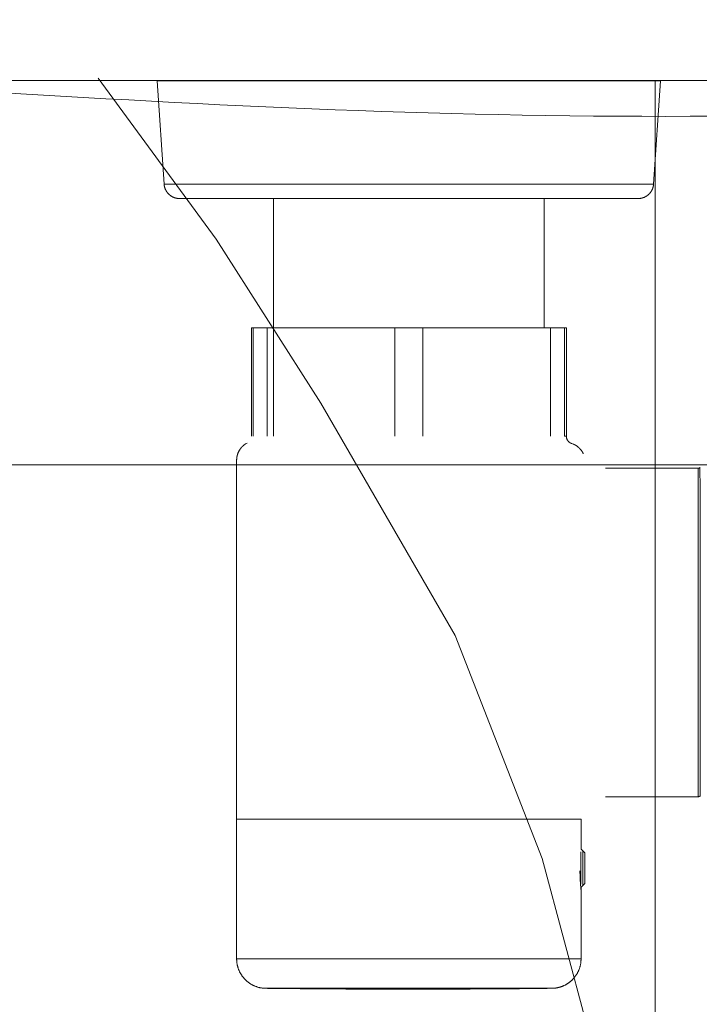
# Model space of a CAD drawing. Units: inches. Extents: x -393 to 426, y -282 to 176.
# Drawn here: x -44 to -43, y 108 to 110 of the extents above; entities that cross this region are included whole.
import ezdxf
from ezdxf.xclip import XClip

# ---------------------------------------------------------------- set-up
doc = ezdxf.new("R2010")
doc.units = ezdxf.units.IN
doc.header["$LTSCALE"] = 4.8
doc.header["$MEASUREMENT"] = 0
doc.header["$XCLIPFRAME"] = 0
for name, color, linetype, lineweight in [('None', 7, 'Continuous', 0), ('PROPOSED - Accessories', 178, 'Continuous', 0), ('PROPOSED - Floor Pattern', 252, 'Continuous', 0), ('PROPOSED - Pfix', 7, 'Continuous', 0), ('PROPOSED - Wall - Interior', 7, 'Continuous', 0)]:
    doc.layers.add(name, color=color, linetype=linetype, lineweight=lineweight)

# ---------------------------------------------------------------- blocks, each defined once
blk = doc.blocks.new('Group-55-1')
at = {"layer": 'PROPOSED - Floor Pattern', "color": 17, "lineweight": 0}
blk.add_line((3389.3078, 2282.084), (3389.3078, 2143.334), dxfattribs=at)
blk = doc.blocks.new('Group-113-1')
at = {"layer": 'None', "color": 2, "linetype": 'Continuous', "lineweight": 0, "flags": 128}
blk.add_lwpolyline([(3386.4093, 2282.0963), (3387.0238, 2281.2595), (3387.5685, 2280.4052), (3388.2661, 2279.197), (3388.7201, 2278.0353), (3388.9511, 2277.1683), (3389.1266, 2276.0353), (3389.1266, 2275.3165), (3389.0089, 2274.5665), (3388.7609, 2273.6501), (3388.4686, 2273.1438), (3387.6412, 2271.4728), (3387.0494, 2270.4478), (3386.598, 2269.5554), (3386.1834, 2268.3541), (3386.0963, 2267.2709)], dxfattribs=at)
at = {"layer": 'None', "color": 7, "linetype": 'Continuous', "lineweight": 0}
blk.add_open_spline([(3384.9241, 2282.084), (3386.0889, 2267.875), (3386.0678, 2267.1719), (3386.0467, 2266.4689), (3386.0989, 2265.7652), (3386.1511, 2265.0616), (3386.279, 2264.3139), (3386.407, 2263.5663), (3386.6296, 2262.8711), (3386.8522, 2262.1759), (3387.1711, 2261.3912), (3387.4901, 2260.6065), (3387.8965, 2259.8737), (3388.3029, 2259.1409), (3388.7734, 2258.4269), (3389.2438, 2257.7129), (3389.7864, 2257.1704), (3390.329, 2256.6278), (3391.0215, 2256.2718), (3391.7139, 2255.9158), (3393.3078, 2255.6494), (3394.9016, 2255.9158), (3395.5941, 2256.2718), (3396.2866, 2256.6278), (3396.8292, 2257.1704), (3397.3717, 2257.7129), (3397.8422, 2258.4269), (3398.3127, 2259.1409), (3398.7191, 2259.8737), (3399.1255, 2260.6065), (3399.4445, 2261.3912), (3399.7634, 2262.1759), (3399.986, 2262.8711), (3400.2086, 2263.5663), (3400.3366, 2264.3139), (3400.4645, 2265.0616), (3400.5167, 2265.7652), (3400.5689, 2266.4689), (3400.5478, 2267.1719), (3400.5267, 2267.875), (3401.6915, 2282.084), (3393.3078, 2282.084), (3384.9241, 2282.084)], degree=2, knots=[0, 0, 0, 0.048572, 0.048572, 0.097144, 0.097144, 0.145716, 0.145716, 0.194287, 0.194287, 0.242859, 0.242859, 0.291431, 0.291431, 0.340003, 0.340003, 0.388575, 0.388575, 0.437147, 0.437147, 0.485719, 0.485719, 0.53429, 0.53429, 0.582862, 0.582862, 0.631434, 0.631434, 0.680006, 0.680006, 0.728578, 0.728578, 0.77715, 0.77715, 0.825722, 0.825722, 0.874293, 0.874293, 0.922865, 0.922865, 0.971437, 0.971437, 1, 1, 1], dxfattribs=at)
blk = doc.blocks.new('Group-114-1')
at = {"layer": 'None', "color": 7, "lineweight": 0}
for p, q in [((3387.3215, 2281.4705), (3387.3215, 2280.7975)), ((3388.7304, 2281.4705), (3388.7304, 2280.7975)), ((3387.2165, 2280.2338), (3387.2165, 2280.7975)), ((3387.2892, 2280.7975), (3387.2892, 2280.2338)), ((3387.3218, 2280.7975), (3387.3218, 2280.2338)), ((3387.9531, 2280.2338), (3387.9531, 2280.7975)), ((3388.0987, 2280.7975), (3388.0987, 2280.2338)), ((3388.7627, 2280.2338), (3388.7627, 2280.7975)), ((3387.1303, 2278.2412), (3388.9224, 2278.2412)), ((3388.9217, 2278.0849), (3388.9217, 2278.2412)), ((3388.9203, 2277.9029), (3388.9203, 2278.0703)), ((3388.9307, 2278.0756), (3388.9307, 2277.8953)), ((3388.9407, 2277.9053), (3388.9216, 2277.8862)), ((3388.9217, 2277.5135), (3388.9217, 2277.8862))]:
    blk.add_line(p, q, dxfattribs=at)
at = {"layer": 'None', "color": 7, "lineweight": 0, "flags": 128}
for points in [[(3389.2187, 2281.4705), (3386.8334, 2281.4705), (3386.8334, 2281.4705, -0.003931), (3386.8315, 2281.4705, -0.007544), (3386.8297, 2281.4706), (3386.8294, 2281.4706, -0.007532), (3386.8269, 2281.4707), (3386.8269, 2281.4707, -0.007517), (3386.8245, 2281.471), (3386.8245, 2281.471, -0.007499), (3386.8221, 2281.4713), (3386.8221, 2281.4713, -0.007479), (3386.8198, 2281.4716), (3386.8198, 2281.4716, -0.007456), (3386.8174, 2281.4721), (3386.8174, 2281.4721, -0.007433), (3386.8151, 2281.4726), (3386.8151, 2281.4726, -0.007408), (3386.8128, 2281.4732), (3386.8128, 2281.4732, -0.007382), (3386.8105, 2281.4738), (3386.8105, 2281.4738, -0.007356), (3386.8083, 2281.4745), (3386.8083, 2281.4745, -0.007329), (3386.8061, 2281.4753), (3386.8061, 2281.4753, -0.007303), (3386.8039, 2281.4761), (3386.8039, 2281.4761, -0.007278), (3386.8017, 2281.477), (3386.8017, 2281.477, -0.007253), (3386.7996, 2281.4779), (3386.7996, 2281.4779, -0.007229), (3386.7975, 2281.4789), (3386.7975, 2281.4789, -0.007206), (3386.7954, 2281.48), (3386.7954, 2281.48, -0.007186), (3386.7934, 2281.4811), (3386.7934, 2281.4811, -0.007166), (3386.7914, 2281.4823, -0.007149), (3386.7894, 2281.4835, -0.007134), (3386.7875, 2281.4848, -0.007121), (3386.7856, 2281.4862, -0.00711), (3386.7838, 2281.4876, -0.007102), (3386.782, 2281.489, -0.007097), (3386.7802, 2281.4905, -0.007093), (3386.7785, 2281.4921, -0.007093), (3386.7769, 2281.4937, -0.007095), (3386.7752, 2281.4953, -0.0071), (3386.7737, 2281.497, -0.007107), (3386.7721, 2281.4987, -0.007116), (3386.7707, 2281.5005, -0.007128), (3386.7692, 2281.5023, -0.007142), (3386.7678, 2281.5042), (3386.7678, 2281.5042, -0.007159), (3386.7665, 2281.5061), (3386.7665, 2281.5061, -0.007177), (3386.7653, 2281.508), (3386.7653, 2281.508, -0.007197), (3386.764, 2281.51), (3386.764, 2281.51, -0.007219), (3386.7629, 2281.512), (3386.7629, 2281.512, -0.007242), (3386.7618, 2281.5141), (3386.7618, 2281.5141, -0.007266), (3386.7607, 2281.5161), (3386.7607, 2281.5161, -0.007291), (3386.7597, 2281.5183), (3386.7597, 2281.5183, -0.007316), (3386.7588, 2281.5204), (3386.7588, 2281.5204, -0.007342), (3386.7579, 2281.5226), (3386.7579, 2281.5226, -0.007367), (3386.7571, 2281.5248), (3386.7571, 2281.5248, -0.007392), (3386.7564, 2281.5271), (3386.7564, 2281.5271, -0.007417), (3386.7557, 2281.5294), (3386.7557, 2281.5294, -0.00744), (3386.7551, 2281.5317), (3386.7551, 2281.5317, -0.007462), (3386.7545, 2281.534), (3386.7545, 2281.534, -0.007482), (3386.7541, 2281.5364), (3386.7541, 2281.5364, -0.0075), (3386.7537, 2281.5388), (3386.7537, 2281.5388, -0.007515), (3386.7533, 2281.5412), (3386.7533, 2281.5413, -0.007527), (3386.7531, 2281.5435), (3386.7531, 2281.5436, -0.00565), (3386.7529, 2281.5455), (3386.7529, 2281.5458), (3386.7175, 2282.0824), (3386.7418, 2282.084), (3389.3103, 2282.084), (3389.3342, 2282.0824), (3389.2991, 2281.5458), (3386.7529, 2281.5458), (3386.7175, 2282.0824), (3389.3342, 2282.0824), (3389.299, 2281.5458), (3389.299, 2281.5455, -0.007603), (3389.2988, 2281.543), (3389.2988, 2281.543, -0.007502), (3389.2985, 2281.5406), (3389.2985, 2281.5406, -0.00749), (3389.2982, 2281.5382), (3389.2982, 2281.5382, -0.007477), (3389.2978, 2281.5358), (3389.2978, 2281.5358, -0.007461), (3389.2973, 2281.5334), (3389.2973, 2281.5334, -0.007442), (3389.2967, 2281.5311), (3389.2967, 2281.5311, -0.007422), (3389.2961, 2281.5288), (3389.2961, 2281.5288, -0.007401), (3389.2954, 2281.5265), (3389.2954, 2281.5265, -0.007379), (3389.2946, 2281.5243), (3389.2946, 2281.5243, -0.007356), (3389.2938, 2281.5221), (3389.2938, 2281.5221, -0.007333), (3389.2929, 2281.5199), (3389.2929, 2281.5199, -0.007309), (3389.292, 2281.5177), (3389.292, 2281.5177, -0.007286), (3389.291, 2281.5156), (3389.291, 2281.5156, -0.007264), (3389.2899, 2281.5135), (3389.2899, 2281.5135, -0.007242), (3389.2888, 2281.5115), (3389.2888, 2281.5115, -0.007222), (3389.2877, 2281.5095), (3389.2877, 2281.5095, -0.007202), (3389.2864, 2281.5075), (3389.2864, 2281.5075, -0.007185), (3389.2852, 2281.5056), (3389.2852, 2281.5056, -0.007169), (3389.2838, 2281.5037), (3389.2838, 2281.5037, -0.007154), (3389.2824, 2281.5018, -0.007142), (3389.281, 2281.5, -0.007132), (3389.2795, 2281.4983, -0.007125), (3389.278, 2281.4966, -0.007119), (3389.2764, 2281.4949, -0.007116), (3389.2748, 2281.4932, -0.007116), (3389.2731, 2281.4917, -0.007117), (3389.2714, 2281.4901, -0.007122), (3389.2696, 2281.4886, -0.007128), (3389.2678, 2281.4872, -0.007137), (3389.2659, 2281.4858, -0.007148), (3389.2641, 2281.4845, -0.007162), (3389.2621, 2281.4832, -0.007177), (3389.2602, 2281.482), (3389.2602, 2281.482, -0.007194), (3389.2582, 2281.4808), (3389.2582, 2281.4808, -0.007213), (3389.2561, 2281.4797), (3389.2561, 2281.4797, -0.007233), (3389.2541, 2281.4787), (3389.2541, 2281.4787, -0.007255), (3389.252, 2281.4777), (3389.252, 2281.4777, -0.007277), (3389.2498, 2281.4767), (3389.2498, 2281.4767, -0.007301), (3389.2477, 2281.4759), (3389.2477, 2281.4759, -0.007325), (3389.2455, 2281.4751), (3389.2455, 2281.4751, -0.007349), (3389.2432, 2281.4743), (3389.2432, 2281.4743, -0.007373), (3389.241, 2281.4736), (3389.241, 2281.4736, -0.007397), (3389.2387, 2281.473), (3389.2387, 2281.473, -0.00742), (3389.2364, 2281.4724), (3389.2364, 2281.4724, -0.007442), (3389.2341, 2281.472), (3389.234, 2281.472, -0.007462), (3389.2317, 2281.4715), (3389.2317, 2281.4715, -0.007481), (3389.2293, 2281.4712), (3389.2293, 2281.4712, -0.007497), (3389.2269, 2281.4709), (3389.2269, 2281.4709, -0.007511), (3389.2245, 2281.4707), (3389.2242, 2281.4707, -0.007521), (3389.2224, 2281.4706), (3389.2222, 2281.4706, -0.003765), (3389.2207, 2281.4705, -0.005648), (3389.2191, 2281.4705), (3389.219, 2281.4705), (3389.2187, 2281.4705)], [(3388.8355, 2280.7975), (3388.8355, 2280.2338), (3388.8452, 2280.2338), (3388.8452, 2280.2337, 0.008259), (3388.8452, 2280.2324), (3388.8452, 2280.2322, 0.009429), (3388.8452, 2280.231), (3388.8453, 2280.2308, 0.00471), (3388.8453, 2280.2301), (3388.8453, 2280.2301, 0.004703), (3388.8454, 2280.2293, 0.004697), (3388.8455, 2280.2286), (3388.8455, 2280.2284, 0.009374), (3388.8457, 2280.2273), (3388.8457, 2280.2273, 0.004679), (3388.8459, 2280.2262), (3388.8459, 2280.2262, 0.009333), (3388.8461, 2280.2251), (3388.8461, 2280.2251, 0.004657), (3388.8464, 2280.224), (3388.8464, 2280.224, 0.009288), (3388.8467, 2280.2229), (3388.8467, 2280.2229, 0.004633), (3388.847, 2280.2218), (3388.847, 2280.2218, 0.00924), (3388.8473, 2280.2208), (3388.8473, 2280.2208, 0.004609), (3388.8477, 2280.2197), (3388.8477, 2280.2197, 0.009193), (3388.8481, 2280.2187), (3388.8481, 2280.2187, 0.004586), (3388.8485, 2280.2177, 0.009149), (3388.849, 2280.2167), (3388.849, 2280.2167, 0.004564), (3388.8495, 2280.2157, 0.009109), (3388.85, 2280.2147, 0.004546), (3388.8505, 2280.2137, 0.009075), (3388.8511, 2280.2128, 0.00453), (3388.8517, 2280.2119, 0.009047), (3388.8523, 2280.2109, 0.004518), (3388.8529, 2280.2101, 0.009027), (3388.8536, 2280.2092, 0.00451), (3388.8542, 2280.2083, 0.009015), (3388.8549, 2280.2075, 0.004506), (3388.8557, 2280.2066, 0.009012), (3388.8564, 2280.2058), (3388.8567, 2280.2056, 0.009014), (3388.8575, 2280.2048, 0.004509), (3388.8583, 2280.204), (3388.8583, 2280.204, 0.009023), (3388.8591, 2280.2033, 0.004515), (3388.8599, 2280.2026), (3388.8599, 2280.2026, 0.009038), (3388.8608, 2280.2019), (3388.8608, 2280.2019, 0.004525), (3388.8617, 2280.2012), (3388.8617, 2280.2012, 0.00906), (3388.8626, 2280.2006), (3388.8626, 2280.2006, 0.004536), (3388.8635, 2280.2), (3388.8635, 2280.2, 0.009086), (3388.8645, 2280.1994), (3388.8645, 2280.1994, 0.00455), (3388.8654, 2280.1988), (3388.8654, 2280.1988, 0.009114), (3388.8664, 2280.1982), (3388.8664, 2280.1982, 0.004564), (3388.8674, 2280.1977), (3388.8674, 2280.1977, 0.009143), (3388.8684, 2280.1972), (3388.8686, 2280.1971, 0.004577), (3388.8693, 2280.1968, 0.004583), (3388.87, 2280.1965), (3388.87, 2280.1965, 0.004588), (3388.8707, 2280.1962), (3388.8709, 2280.1962, 0.009186), (3388.8719, 2280.1957), (3388.872, 2280.1957, 0.005795), (3388.8731, 2280.1953)], [(3387.1303, 2277.5135), (3387.1303, 2280.1084), (3387.1303, 2280.1112), (3387.1303, 2280.1116, -0.006364), (3387.1304, 2280.1137), (3387.1304, 2280.1138, -0.005013), (3387.1305, 2280.1158, -0.004983), (3387.1306, 2280.1177, -0.004953), (3387.1308, 2280.1196, -0.004924), (3387.1311, 2280.1215, -0.004896), (3387.1313, 2280.1234, -0.004869), (3387.1316, 2280.1252, -0.004843), (3387.132, 2280.1271, -0.004818), (3387.1324, 2280.129, -0.004795), (3387.1328, 2280.1309, -0.004774), (3387.1332, 2280.1327, -0.004753), (3387.1337, 2280.1346, -0.004734), (3387.1342, 2280.1364, -0.004717), (3387.1348, 2280.1382, -0.004701), (3387.1354, 2280.1401, -0.004687), (3387.136, 2280.1419, -0.004675), (3387.1366, 2280.1437, -0.004664), (3387.1373, 2280.1454, -0.004655), (3387.138, 2280.1472, -0.004649), (3387.1388, 2280.149), (3387.139, 2280.1494, -0.009279), (3387.1402, 2280.152), (3387.1404, 2280.1524, -0.004635), (3387.1413, 2280.1541, -0.004635), (3387.1421, 2280.1558, -0.004636), (3387.1431, 2280.1575, -0.004639), (3387.144, 2280.1592, -0.004644), (3387.145, 2280.1608, -0.00465), (3387.146, 2280.1624, -0.004659), (3387.147, 2280.164, -0.004669), (3387.1481, 2280.1656, -0.00468), (3387.1492, 2280.1672, -0.004694), (3387.1503, 2280.1687, -0.004708), (3387.1514, 2280.1703, -0.004725), (3387.1526, 2280.1717, -0.004743), (3387.1538, 2280.1732, -0.004763), (3387.1551, 2280.1747, -0.004784), (3387.1563, 2280.1761, -0.004807), (3387.1576, 2280.1775, -0.004831), (3387.1589, 2280.1789, -0.004856), (3387.1603, 2280.1802, -0.004883), (3387.1616, 2280.1816, -0.004911), (3387.163, 2280.1829, -0.00494), (3387.1645, 2280.1841, -0.00497), (3387.1659, 2280.1854, -0.005002), (3387.1674, 2280.1866, -0.005034), (3387.1689, 2280.1878, -0.005067), (3387.1704, 2280.1889, -0.0051), (3387.1719, 2280.1901, -0.005134), (3387.1735, 2280.1912, -0.005165), (3387.1751, 2280.1922), (3387.1754, 2280.1924, -0.009172), (3387.1776, 2280.1938), (3387.1781, 2280.1941), (3387.185, 2280.198)], [(3388.8732, 2280.1953), (3388.88, 2280.1929), (3388.8802, 2280.1928, -0.004912), (3388.8815, 2280.1923, -0.003847), (3388.8828, 2280.1918), (3388.8831, 2280.1917, -0.007515), (3388.8848, 2280.1909), (3388.8851, 2280.1908, -0.007313), (3388.8873, 2280.1897), (3388.8873, 2280.1897, -0.007131), (3388.8896, 2280.1886), (3388.8896, 2280.1886, -0.006964), (3388.8918, 2280.1873), (3388.8918, 2280.1873, -0.006813), (3388.894, 2280.186), (3388.894, 2280.186, -0.006678), (3388.8962, 2280.1847), (3388.8962, 2280.1847, -0.006558), (3388.8983, 2280.1833), (3388.8983, 2280.1833, -0.006453), (3388.9004, 2280.1818), (3388.9004, 2280.1818, -0.006363), (3388.9025, 2280.1802), (3388.9025, 2280.1802, -0.006288), (3388.9046, 2280.1787), (3388.9046, 2280.1787, -0.006227), (3388.9066, 2280.177), (3388.9066, 2280.177, -0.00618), (3388.9086, 2280.1753, -0.006149), (3388.9105, 2280.1736, -0.00613), (3388.9124, 2280.1718, -0.006127), (3388.9142, 2280.1699), (3388.9142, 2280.1699, -0.006138), (3388.916, 2280.168), (3388.916, 2280.168, -0.006163), (3388.9178, 2280.1661), (3388.9178, 2280.1661, -0.006203), (3388.9195, 2280.1642), (3388.9197, 2280.1639, -0.006261), (3388.9209, 2280.1624), (3388.9209, 2280.1624, -0.00315), (3388.9221, 2280.1609, -0.006366), (3388.9233, 2280.1594), (3388.9237, 2280.1588, -0.006465), (3388.9248, 2280.1573), (3388.9248, 2280.1573, -0.003264), (3388.9259, 2280.1557), (3388.9259, 2280.1557, -0.006632), (3388.9269, 2280.1541), (3388.9269, 2280.1541, -0.003358), (3388.928, 2280.1525, -0.006828), (3388.9289, 2280.1509), (3388.9291, 2280.1506, -0.006988), (3388.9303, 2280.1484), (3388.9304, 2280.1484, -0.007164), (3388.9315, 2280.1463, -0.006461), (3388.9325, 2280.1442), (3388.9325, 2280.1442), (3388.9334, 2280.1421)], [(3388.9216, 2277.8709), (3388.9216, 2277.871, -0.00219), (3388.9208, 2277.8783, -0.002286), (3388.9201, 2277.8856), (3388.9201, 2277.8858, -0.002236), (3388.9194, 2277.8933, -0.002186), (3388.9188, 2277.9009, -0.002135), (3388.9182, 2277.9085, -0.002084), (3388.9177, 2277.9161, -0.002033), (3388.9173, 2277.9236, -0.001981), (3388.9169, 2277.9312, -0.001929), (3388.9166, 2277.9388, -0.001876), (3388.9163, 2277.9464, -0.001824), (3388.9162, 2277.954, -0.001772), (3388.916, 2277.9616), (3388.916, 2277.9621, -0.002139), (3388.9159, 2277.9706), (3388.9159, 2277.9711), (3388.9159, 2277.9714)], [(3388.7702, 2277.36, -0.001487), (3388.3849, 2277.3565), (3388.3455, 2277.3563, -0.002265), (3387.8815, 2277.3556), (3387.8333, 2277.3558, -0.002195), (3387.2906, 2277.3598), (3387.2818, 2277.36)]]:
    blk.add_lwpolyline(points, format="xyb", dxfattribs=at)
for points in [[(3387.2068, 2280.2338), (3387.2068, 2280.7975), (3388.8452, 2280.7975), (3388.8452, 2280.2338)], [(3389.0494, 2278.3571), (3389.5316, 2278.3571), (3389.5316, 2280.0679), (3389.0493, 2280.0679)], [(3388.9407, 2277.9053), (3388.9407, 2278.0656), (3388.9216, 2278.0849), (3388.9216, 2278.2412)]]:
    blk.add_lwpolyline(points, dxfattribs=at)
blk.add_lwpolyline([(3388.9216, 2277.5135), (3388.9216, 2277.5135, -0.005087), (3388.9216, 2277.5089), (3388.9216, 2277.5089, -0.00977), (3388.9214, 2277.5043), (3388.9214, 2277.5043, -0.004879), (3388.921, 2277.4998), (3388.921, 2277.4998, -0.009745), (3388.9206, 2277.4953), (3388.9206, 2277.4953, -0.004864), (3388.92, 2277.4908), (3388.92, 2277.4908, -0.009707), (3388.9193, 2277.4864), (3388.9193, 2277.4864, -0.004842), (3388.9184, 2277.4821, -0.009658), (3388.9175, 2277.4777), (3388.9173, 2277.477, -0.009622), (3388.9158, 2277.4713), (3388.9158, 2277.4713, -0.009583), (3388.9141, 2277.4657), (3388.9141, 2277.4657, -0.009543), (3388.9122, 2277.4602), (3388.9122, 2277.4602, -0.009503), (3388.9101, 2277.4548), (3388.9101, 2277.4548, -0.009464), (3388.9078, 2277.4495), (3388.9078, 2277.4495, -0.009426), (3388.9053, 2277.4443), (3388.9053, 2277.4443, -0.00939), (3388.9026, 2277.4392), (3388.9026, 2277.4392, -0.009357), (3388.8997, 2277.4343), (3388.8997, 2277.4343, -0.009328), (3388.8967, 2277.4294), (3388.8967, 2277.4294, -0.009302), (3388.8935, 2277.4247), (3388.8935, 2277.4247, -0.009281), (3388.8901, 2277.4201, -0.009265), (3388.8865, 2277.4156, -0.009254), (3388.8828, 2277.4113), (3388.8823, 2277.4107, -0.009248), (3388.8794, 2277.4076, -0.004624), (3388.8764, 2277.4045, -0.009249), (3388.8734, 2277.4016, -0.004627), (3388.8702, 2277.3987, -0.009263), (3388.867, 2277.3959, -0.004637), (3388.8637, 2277.3932, -0.009288), (3388.8603, 2277.3905, -0.004652), (3388.8568, 2277.388), (3388.8568, 2277.388, -0.009324), (3388.8533, 2277.3856, -0.004673), (3388.8497, 2277.3833), (3388.8497, 2277.3833, -0.00937), (3388.846, 2277.381, -0.004698), (3388.8422, 2277.3789), (3388.8422, 2277.3789, -0.009423), (3388.8384, 2277.3769), (3388.8384, 2277.3769, -0.004726), (3388.8346, 2277.3749), (3388.8346, 2277.3749, -0.009483), (3388.8306, 2277.3731), (3388.8306, 2277.3731, -0.004757), (3388.8266, 2277.3714), (3388.8266, 2277.3714, -0.009545), (3388.8226, 2277.3698), (3388.8226, 2277.3698, -0.004789), (3388.8185, 2277.3683), (3388.8185, 2277.3683, -0.009607), (3388.8143, 2277.3669), (3388.8143, 2277.3669, -0.00482), (3388.8101, 2277.3657), (3388.8101, 2277.3657, -0.009667), (3388.8059, 2277.3646), (3388.8059, 2277.3646, -0.00485), (3388.8016, 2277.3635), (3388.8016, 2277.3635, -0.009721), (3388.7972, 2277.3626), (3388.7972, 2277.3626, -0.004875), (3388.7928, 2277.3619), (3388.7928, 2277.3619, -0.009765), (3388.7884, 2277.3612), (3388.7876, 2277.3611, -0.004891), (3388.7846, 2277.3608, -0.004901), (3388.7816, 2277.3605), (3388.7809, 2277.3604, -0.009805), (3388.7763, 2277.3601), (3388.7756, 2277.3601, -0.007358), (3388.771, 2277.36), (3388.7702, 2277.36), (3387.2818, 2277.36), (3387.2807, 2277.36, -0.007522), (3387.2769, 2277.3601), (3387.2765, 2277.3601, -0.00491), (3387.2734, 2277.3603), (3387.2734, 2277.3603, -0.004905), (3387.2704, 2277.3605, -0.004898), (3387.2674, 2277.3608), (3387.2667, 2277.3609, -0.009783), (3387.2622, 2277.3614), (3387.2622, 2277.3614, -0.004881), (3387.2578, 2277.3621), (3387.2578, 2277.3621, -0.009737), (3387.2534, 2277.3629), (3387.2534, 2277.3629, -0.004855), (3387.2491, 2277.3639, -0.009681), (3387.2448, 2277.3649), (3387.2441, 2277.3651, -0.009641), (3387.2384, 2277.3667), (3387.2384, 2277.3667, -0.009598), (3387.2329, 2277.3686), (3387.2329, 2277.3686, -0.009554), (3387.2274, 2277.3706), (3387.2274, 2277.3706, -0.009511), (3387.2221, 2277.3728), (3387.2221, 2277.3728, -0.009468), (3387.2168, 2277.3752), (3387.2168, 2277.3752, -0.009427), (3387.2117, 2277.3779), (3387.2117, 2277.3779, -0.009388), (3387.2067, 2277.3807), (3387.2067, 2277.3807, -0.009353), (3387.2018, 2277.3836), (3387.2018, 2277.3836, -0.009321), (3387.197, 2277.3868), (3387.197, 2277.3868, -0.009294), (3387.1923, 2277.3901, -0.009272), (3387.1878, 2277.3936, -0.009254), (3387.1834, 2277.3973, -0.009242), (3387.1792, 2277.4011), (3387.1787, 2277.4016, -0.009235), (3387.1756, 2277.4045, -0.004617), (3387.1726, 2277.4076, -0.009236), (3387.1697, 2277.4107, -0.004621), (3387.1669, 2277.414, -0.009249), (3387.1641, 2277.4173, -0.00463), (3387.1615, 2277.4206, -0.009275), (3387.159, 2277.4241, -0.004646), (3387.1565, 2277.4276), (3387.1565, 2277.4276, -0.009311), (3387.1541, 2277.4312, -0.004667), (3387.1519, 2277.4349), (3387.1519, 2277.4349, -0.009357), (3387.1497, 2277.4386, -0.004692), (3387.1477, 2277.4424), (3387.1477, 2277.4424, -0.009411), (3387.1457, 2277.4463), (3387.1457, 2277.4463, -0.004721), (3387.1439, 2277.4502), (3387.1439, 2277.4502, -0.009471), (3387.1422, 2277.4542), (3387.1422, 2277.4542, -0.004752), (3387.1405, 2277.4582), (3387.1405, 2277.4582, -0.009535), (3387.139, 2277.4623), (3387.139, 2277.4623, -0.004784), (3387.1376, 2277.4664), (3387.1376, 2277.4664, -0.009598), (3387.1363, 2277.4706), (3387.1363, 2277.4706, -0.004816), (3387.1352, 2277.4749), (3387.1352, 2277.4749, -0.009659), (3387.1341, 2277.4792), (3387.1341, 2277.4792, -0.004846), (3387.1332, 2277.4835), (3387.1332, 2277.4835, -0.009713), (3387.1324, 2277.4879), (3387.1324, 2277.4879, -0.004871), (3387.1317, 2277.4923), (3387.1317, 2277.4923, -0.009758), (3387.1312, 2277.4968), (3387.1312, 2277.4968, -0.004892), (3387.1307, 2277.5013), (3387.1307, 2277.5013, -0.009789), (3387.1305, 2277.5058), (3387.1304, 2277.5066, -0.004899), (3387.1303, 2277.5097, -0.004902), (3387.1303, 2277.5127), (3387.1303, 2277.5127), (3387.1303, 2277.5135)], format="xyb", close=True, dxfattribs=at)
at = {"layer": 'None', "color": 7, "lineweight": 0}
blk.add_rational_spline([(3389.5316, 2280.0679), (3389.5317, 2280.0679), (3389.5318, 2280.0679), (3389.532, 2280.0679), (3389.5321, 2280.0679), (3389.5321, 2280.0679), (3389.5321, 2280.0679), (3389.5323, 2280.0679), (3389.5324, 2280.0678), (3389.5326, 2280.0678), (3389.5327, 2280.0678), (3389.5329, 2280.0678), (3389.5331, 2280.0678), (3389.5332, 2280.0677), (3389.5334, 2280.0677), (3389.5335, 2280.0677), (3389.5337, 2280.0677), (3389.5338, 2280.0676), (3389.534, 2280.0676), (3389.5341, 2280.0675), (3389.5343, 2280.0675), (3389.5344, 2280.0675), (3389.5345, 2280.0674), (3389.5347, 2280.0674), (3389.5348, 2280.0673), (3389.535, 2280.0673), (3389.5351, 2280.0672), (3389.5353, 2280.0672), (3389.5354, 2280.0671), (3389.5355, 2280.067), (3389.5357, 2280.067), (3389.5358, 2280.0669), (3389.5359, 2280.0668), (3389.5361, 2280.0668), (3389.5362, 2280.0667), (3389.5364, 2280.0666), (3389.5365, 2280.0666), (3389.5366, 2280.0665), (3389.5367, 2280.0664), (3389.5369, 2280.0663), (3389.537, 2280.0662), (3389.5371, 2280.0662), (3389.5372, 2280.0661), (3389.5374, 2280.066), (3389.5375, 2280.0659), (3389.5376, 2280.0658), (3389.5377, 2280.0657), (3389.5379, 2280.0656), (3389.538, 2280.0655), (3389.5381, 2280.0654), (3389.5382, 2280.0653), (3389.5383, 2280.0652), (3389.5384, 2280.0651), (3389.5385, 2280.065), (3389.5386, 2280.0649), (3389.5387, 2280.0648), (3389.5388, 2280.0647), (3389.5389, 2280.0646), (3389.539, 2280.0645), (3389.5392, 2280.0644), (3389.5392, 2280.0642), (3389.5393, 2280.0641), (3389.5394, 2280.064), (3389.5395, 2280.0639), (3389.5396, 2280.0638), (3389.5397, 2280.0637), (3389.5398, 2280.0635), (3389.5399, 2280.0634), (3389.54, 2280.0633), (3389.5401, 2280.0632), (3389.5401, 2280.063), (3389.5402, 2280.0629), (3389.5403, 2280.0628), (3389.5404, 2280.0626), (3389.5404, 2280.0625), (3389.5405, 2280.0624), (3389.5406, 2280.0622), (3389.5406, 2280.0621), (3389.5407, 2280.062), (3389.5408, 2280.0618), (3389.5408, 2280.0617), (3389.5409, 2280.0615), (3389.5409, 2280.0614), (3389.541, 2280.0612), (3389.5411, 2280.0611), (3389.5411, 2280.061), (3389.5412, 2280.0608), (3389.5412, 2280.0607), (3389.5412, 2280.0605), (3389.5413, 2280.0604), (3389.5413, 2280.0602), (3389.5414, 2280.0601), (3389.5414, 2280.0599), (3389.5414, 2280.0598), (3389.5415, 2280.0596), (3389.5415, 2280.0595), (3389.5415, 2280.0591), (3389.5415, 2280.0591), (3389.5415, 2280.059), (3389.5416, 2280.0588), (3389.5416, 2280.0587), (3389.5416, 2280.0586), (3389.5416, 2280.0584), (3389.5416, 2280.0583), (3389.5416, 2280.0581), (3389.5416, 2280.0581), (3389.5416, 2280.0581), (3389.5416, 2280.058), (3389.5416, 2280.0578), (3389.5416, 2280.0578), (3389.5416, 2280.0578), (3389.5416, 2279.2125), (3389.5416, 2278.3672), (3389.5416, 2278.3672), (3389.5416, 2278.3672), (3389.5416, 2278.367), (3389.5416, 2278.3669), (3389.5416, 2278.3667), (3389.5416, 2278.3665), (3389.5416, 2278.3664), (3389.5416, 2278.3662), (3389.5416, 2278.3661), (3389.5415, 2278.3659), (3389.5415, 2278.3657), (3389.5415, 2278.3656), (3389.5415, 2278.3654), (3389.5414, 2278.3653), (3389.5414, 2278.3651), (3389.5414, 2278.365), (3389.5413, 2278.3648), (3389.5413, 2278.3647), (3389.5413, 2278.3645), (3389.5412, 2278.3644), (3389.5412, 2278.3642), (3389.5411, 2278.3641), (3389.5411, 2278.3639), (3389.541, 2278.3638), (3389.541, 2278.3636), (3389.5409, 2278.3635), (3389.5408, 2278.3633), (3389.5408, 2278.3632), (3389.5407, 2278.3631), (3389.5407, 2278.3629), (3389.5406, 2278.3628), (3389.5405, 2278.3626), (3389.5405, 2278.3625), (3389.5404, 2278.3624), (3389.5403, 2278.3622), (3389.5402, 2278.3621), (3389.5402, 2278.362), (3389.5401, 2278.3619), (3389.54, 2278.3617), (3389.5399, 2278.3616), (3389.5398, 2278.3615), (3389.5397, 2278.3614), (3389.5396, 2278.3612), (3389.5396, 2278.3611), (3389.5395, 2278.361), (3389.5394, 2278.3609), (3389.5393, 2278.3608), (3389.5392, 2278.3606), (3389.5391, 2278.3605), (3389.539, 2278.3604), (3389.5389, 2278.3603), (3389.5388, 2278.3602), (3389.5387, 2278.3601), (3389.5386, 2278.36), (3389.5384, 2278.3599), (3389.5383, 2278.3598), (3389.5382, 2278.3597), (3389.5381, 2278.3596), (3389.538, 2278.3595), (3389.5379, 2278.3594), (3389.5378, 2278.3593), (3389.5376, 2278.3592), (3389.5375, 2278.3591), (3389.5374, 2278.359), (3389.5373, 2278.3589), (3389.5372, 2278.3589), (3389.537, 2278.3588), (3389.5369, 2278.3587), (3389.5368, 2278.3586), (3389.5366, 2278.3585), (3389.5365, 2278.3585), (3389.5364, 2278.3584), (3389.5363, 2278.3583), (3389.5361, 2278.3582), (3389.536, 2278.3582), (3389.5358, 2278.3581), (3389.5357, 2278.3581), (3389.5356, 2278.358), (3389.5354, 2278.3579), (3389.5353, 2278.3579), (3389.5352, 2278.3578), (3389.535, 2278.3578), (3389.5349, 2278.3577), (3389.5347, 2278.3577), (3389.5346, 2278.3576), (3389.5344, 2278.3576), (3389.5343, 2278.3575), (3389.5341, 2278.3575), (3389.534, 2278.3574), (3389.5338, 2278.3574), (3389.5337, 2278.3574), (3389.5335, 2278.3573), (3389.5332, 2278.3573), (3389.5331, 2278.3573), (3389.5329, 2278.3572), (3389.5328, 2278.3572), (3389.5326, 2278.3572), (3389.5325, 2278.3572), (3389.5323, 2278.3572), (3389.5322, 2278.3572), (3389.532, 2278.3572), (3389.5319, 2278.3571), (3389.5317, 2278.3571), (3389.5316, 2278.3571), (3389.5316, 2278.3571), (3389.5316, 2278.3571)], [1, 1, 1, 0.99986952508, 1, 1, 1, 1, 1, 1, 1, 1, 1, 1, 1, 1, 1, 1, 1, 1, 1, 1, 1, 1, 1, 1, 1, 1, 1, 1, 1, 1, 1, 1, 1, 1, 1, 1, 1, 1, 1, 1, 1, 1, 1, 1, 1, 1, 1, 1, 1, 1, 1, 1, 1, 1, 1, 1, 1, 1, 1, 1, 1, 1, 1, 1, 1, 1, 1, 1, 1, 1, 1, 1, 1, 1, 1, 1, 1, 1, 1, 1, 1, 1, 1, 1, 1, 1, 1, 1, 1, 1, 1, 1, 1, 1, 1, 1, 1, 0.999708230634, 1, 1, 1, 0.999868000213, 1, 1, 1, 1, 1, 1, 1, 1, 1, 1, 1, 0.999871206643, 1, 0.999872122242, 1, 0.999872352659, 1, 0.999872737343, 1, 0.999873268296, 1, 1, 1, 1, 1, 1, 1, 1, 1, 1, 1, 1, 1, 1, 1, 1, 1, 1, 1, 1, 1, 1, 1, 1, 1, 1, 1, 1, 1, 1, 1, 1, 1, 1, 1, 1, 1, 1, 1, 1, 1, 1, 1, 1, 1, 1, 1, 1, 1, 1, 1, 1, 1, 1, 1, 1, 1, 1, 1, 1, 1, 1, 1, 1, 1, 1, 1, 1, 1, 1, 1, 1, 1, 1, 1, 1, 1, 1, 1, 1, 1, 1, 1, 1, 1, 1, 1, 1, 1, 1, 1, 1, 1, 1, 1], degree=2, knots=[0, 0, 0, 0.0003, 0.0003, 0.000599, 0.000599, 0.00062, 0.00062, 0.00096, 0.00096, 0.001301, 0.001301, 0.001642, 0.001642, 0.001983, 0.001983, 0.002324, 0.002324, 0.002665, 0.002665, 0.003006, 0.003006, 0.003346, 0.003346, 0.003687, 0.003687, 0.004028, 0.004028, 0.004369, 0.004369, 0.00471, 0.00471, 0.005051, 0.005051, 0.005391, 0.005391, 0.005732, 0.005732, 0.006073, 0.006073, 0.006414, 0.006414, 0.006755, 0.006755, 0.007096, 0.007096, 0.007436, 0.007436, 0.007777, 0.007777, 0.008118, 0.008118, 0.008459, 0.008459, 0.0088, 0.0088, 0.009141, 0.009141, 0.009481, 0.009481, 0.009822, 0.009822, 0.010163, 0.010163, 0.010504, 0.010504, 0.010845, 0.010845, 0.011186, 0.011186, 0.011526, 0.011526, 0.011867, 0.011867, 0.012208, 0.012208, 0.012549, 0.012549, 0.01289, 0.01289, 0.013231, 0.013231, 0.013571, 0.013571, 0.013912, 0.013912, 0.014253, 0.014253, 0.014594, 0.014594, 0.014935, 0.014935, 0.015276, 0.015276, 0.015616, 0.015616, 0.015957, 0.015957, 0.016053, 0.016053, 0.016203, 0.016203, 0.016353, 0.016353, 0.016503, 0.016503, 0.016509, 0.016509, 0.016671, 0.016671, 0.016682, 0.016682, 0.990653, 0.990653, 0.990665, 0.990665, 0.990853, 0.990853, 0.991039, 0.991039, 0.991224, 0.991224, 0.991407, 0.991407, 0.99159, 0.99159, 0.991773, 0.991773, 0.991955, 0.991955, 0.992138, 0.992138, 0.99232, 0.99232, 0.992503, 0.992503, 0.992685, 0.992685, 0.992868, 0.992868, 0.99305, 0.99305, 0.993233, 0.993233, 0.993415, 0.993415, 0.993598, 0.993598, 0.99378, 0.99378, 0.993963, 0.993963, 0.994146, 0.994146, 0.994328, 0.994328, 0.994511, 0.994511, 0.994693, 0.994693, 0.994876, 0.994876, 0.995058, 0.995058, 0.995241, 0.995241, 0.995423, 0.995423, 0.995606, 0.995606, 0.995788, 0.995788, 0.995971, 0.995971, 0.996154, 0.996154, 0.996336, 0.996336, 0.996519, 0.996519, 0.996701, 0.996701, 0.996884, 0.996884, 0.997066, 0.997066, 0.997249, 0.997249, 0.997431, 0.997431, 0.997614, 0.997614, 0.997796, 0.997796, 0.997979, 0.997979, 0.998162, 0.998162, 0.998344, 0.998344, 0.998527, 0.998527, 0.998709, 0.998709, 0.998892, 0.998892, 0.999074, 0.999074, 0.999257, 0.999257, 0.999439, 0.999439, 0.999622, 0.999622, 0.999804, 0.999804, 0.999987, 0.999987, 1, 1, 1], dxfattribs=at)
blk = doc.blocks.new('Group-115-1')
at = {"layer": 'None', "color": 2}
for name in ['Group-113-1', 'Group-114-1']:
    blk.add_blockref(name, (0, 0), dxfattribs=at)
blk = doc.blocks.new('PROP 02 - 2nd Floor (2D)')
at = {"layer": 'PROPOSED - Accessories', "color": 17, "lineweight": 0, "flags": 128}
blk.add_lwpolyline([(3385.4328, 2282.084), (3401.1828, 2282.084), (3401.1828, 2280.084), (3385.4328, 2280.084)], close=True, dxfattribs=at)
at = {"layer": 'PROPOSED - Wall - Interior', "color": 5, "lineweight": 0, "flags": 128}
blk.add_lwpolyline([(3241.3078, 2290.084), (3241.3078, 2282.084), (3474.3078, 2282.084), (3474.3078, 2121.334), (3472.3078, 2121.334), (3472.3078, 2115.334), (3482.3078, 2115.334), (3482.3078, 2121.334), (3480.3078, 2121.334), (3480.3078, 2175.334), (3528.3078, 2175.334), (3528.3078, 2121.334), (3516.3078, 2121.334), (3516.3078, 2115.334), (3536.3078, 2115.334), (3536.3078, 2121.334), (3534.3078, 2121.334), (3534.3078, 2181.334), (3480.3078, 2181.334), (3480.3078, 2282.084), (3742.4328, 2282.084), (3742.4328, 2290.084), (3742.4328, 2290.084)], dxfattribs=at)
at = {"layer": 'PROPOSED - Pfix', "color": 4}
blk.add_blockref('Group-115-1', (0, 0), dxfattribs=at)
at = {"layer": 'PROPOSED - Wall - Interior', "color": 3}
blk.add_blockref('Group-55-1', (0, 0), dxfattribs=at)

msp = doc.modelspace()

# ---------------------------------------------------------------- block references
at = {"layer": 'None', "color": 17}
ref = msp.add_blockref('PROP 02 - 2nd Floor (2D)', (-890.8426, -460.8547), dxfattribs=dict(at, xscale=0.25, yscale=0.25, zscale=0.25))
XClip(ref).set_block_clipping_path([(2039.3702895921, 1161.3396508754), (4751.3702895921, 2845.5839941698)])

doc.saveas('drawing.dxf')
